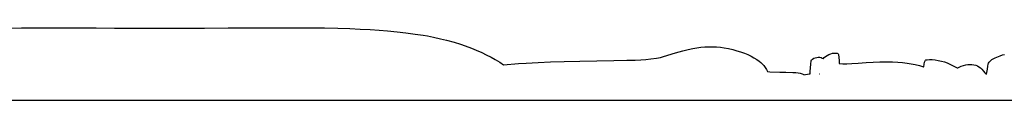
# Model space of a CAD drawing. Extents: x -51.9 to -25.3, y -4.6 to 2.9.
# Drawn here: x -45.3 to -38.7, y -4.6 to -4.2 of the extents above; entities that cross this region are included whole.
import ezdxf

# ---------------------------------------------------------------- set-up
doc = ezdxf.new("R2010")
doc.units = 0
doc.header["$MEASUREMENT"] = 0
doc.layers.add('Default Layer', color=7, linetype='Continuous', lineweight=30)

msp = doc.modelspace()

# ---------------------------------------------------------------- linework, layer by layer
at = {"layer": 'Default Layer', "color": 18, "lineweight": 30, "true_color": 0x000000}
for p, q in [((-39.9646, -4.4647), (-39.9626, -4.4648)), ((-51.6831, -4.6415), (-25.3492, -4.6415))]:
    msp.add_line(p, q, dxfattribs=at)
at = {"layer": 'Default Layer', "color": 18, "lineweight": 30, "true_color": 0x000000, "extrusion": (0, 0, -1)}
for points in [[(45.4034, -4.1569), (45.3129, -4.1557), (45.3129, -4.1557), (45.2348, -4.1551), (45.2348, -4.1551), (45.1559, -4.155), (45.1559, -4.155), (45.0732, -4.1552), (45.0732, -4.1552), (44.9672, -4.1561), (44.9672, -4.1561), (44.9148, -4.1566), (44.9148, -4.1566), (44.8137, -4.1568), (44.8137, -4.1568), (44.6901, -4.1571), (44.6901, -4.1571), (44.5645, -4.1574), (44.5645, -4.1574), (44.453, -4.1574), (44.453, -4.1574), (44.3513, -4.1571), (44.3513, -4.1571), (44.1885, -4.1574), (44.1885, -4.1574), (44.0874, -4.1574), (44.0874, -4.1574), (43.9273, -4.1568), (43.9273, -4.1568), (43.8195, -4.1567), (43.8195, -4.1567), (43.7504, -4.1566), (43.7504, -4.1566), (43.6363, -4.1555), (43.6363, -4.1555), (43.5202, -4.155), (43.5202, -4.155), (43.4223, -4.1552), (43.4223, -4.1552), (43.3531, -4.1558), (43.3531, -4.1558), (43.282, -4.1567), (43.282, -4.1567), (43.1927, -4.1587), (43.1927, -4.1587), (43.1111, -4.1612), (43.1111, -4.1612), (43.0429, -4.1641), (43.0429, -4.1641), (42.9755, -4.1679), (42.9755, -4.1679), (42.915, -4.1721), (42.915, -4.1721), (42.8596, -4.1767), (42.8596, -4.1767), (42.7951, -4.1826), (42.7951, -4.1826), (42.7369, -4.1888), (42.7369, -4.1888), (42.6738, -4.1971), (42.6738, -4.1971), (42.6197, -4.2052), (42.6197, -4.2052), (42.5903, -4.2102), (42.5903, -4.2102), (42.552, -4.2179), (42.552, -4.2179), (42.5045, -4.2288), (42.5045, -4.2288), (42.4641, -4.2387), (42.4641, -4.2387), (42.4123, -4.2529), (42.4123, -4.2529), (42.3702, -4.2658), (42.3702, -4.2658), (42.3385, -4.2765), (42.3385, -4.2765), (42.2953, -4.2928), (42.2953, -4.2928), (42.2639, -4.3055), (42.2639, -4.3055), (42.227, -4.3219), (42.227, -4.3219), (42.1977, -4.3359), (42.1977, -4.3359), (42.1642, -4.3531), (42.1642, -4.3531), (42.1372, -4.3681), (42.1372, -4.3681), (42.1069, -4.3865), (42.1069, -4.3865), (42.0822, -4.4028)], [(42.0822, -4.4028), (41.981, -4.3955), (41.981, -4.3955), (41.9295, -4.3921), (41.9295, -4.3921), (41.8488, -4.3877), (41.8488, -4.3877), (41.7661, -4.3841), (41.7661, -4.3841), (41.6748, -4.3812), (41.6748, -4.3812), (41.5694, -4.379), (41.5694, -4.379), (41.455, -4.377), (41.455, -4.377), (41.3421, -4.3749), (41.3421, -4.3749), (41.2536, -4.3734), (41.2536, -4.3734), (41.1992, -4.3719), (41.1992, -4.3719), (41.1603, -4.3699), (41.1603, -4.3699), (41.1274, -4.3674), (41.1274, -4.3674), (41.0935, -4.3636), (41.0935, -4.3636), (41.0554, -4.3582), (41.0554, -4.3582), (41.0298, -4.3537), (41.0298, -4.3537), (41.0085, -4.3485), (41.0085, -4.3485), (40.9272, -4.3244), (40.9272, -4.3244), (40.8794, -4.3109), (40.8794, -4.3109), (40.8428, -4.3016), (40.8428, -4.3016), (40.812, -4.2948), (40.812, -4.2948), (40.7846, -4.29), (40.7846, -4.29), (40.7576, -4.2864), (40.7576, -4.2864), (40.7319, -4.2841), (40.7319, -4.2841), (40.7048, -4.2829), (40.7048, -4.2829), (40.6786, -4.2829), (40.6786, -4.2829), (40.6536, -4.284), (40.6536, -4.284), (40.6276, -4.2864), (40.6276, -4.2864), (40.6026, -4.2898), (40.6026, -4.2898), (40.5735, -4.2951), (40.5735, -4.2951), (40.5447, -4.3015), (40.5447, -4.3015), (40.5164, -4.309), (40.5164, -4.309), (40.4928, -4.3162), (40.4928, -4.3162), (40.4666, -4.3257), (40.4666, -4.3257), (40.4438, -4.3351), (40.4438, -4.3351), (40.4217, -4.3457), (40.4217, -4.3457), (40.4026, -4.356), (40.4026, -4.356), (40.3836, -4.3678), (40.3836, -4.3678), (40.3666, -4.3798), (40.3666, -4.3798), (40.3557, -4.3888), (40.3557, -4.3888), (40.337, -4.4088), (40.337, -4.4088), (40.3269, -4.4212), (40.3269, -4.4212), (40.3182, -4.4347), (40.3182, -4.4347), (40.3107, -4.4494)], [(40.0249, -4.4643), (40.0244, -4.4491), (40.0244, -4.4491), (40.0215, -4.4003), (40.0215, -4.4003), (40.0186, -4.3764), (40.0186, -4.3764), (40.0158, -4.3706), (40.0158, -4.3706), (40.0097, -4.3651), (40.0097, -4.3651), (40.0014, -4.36), (40.0014, -4.36), (39.991, -4.3559), (39.991, -4.3559), (39.9806, -4.3536), (39.9806, -4.3536), (39.9705, -4.3527), (39.9705, -4.3527), (39.961, -4.3532), (39.961, -4.3532), (39.9518, -4.3552), (39.9518, -4.3552), (39.9446, -4.3583), (39.9446, -4.3583), (39.9386, -4.3624), (39.9386, -4.3624), (39.9382, -4.3629)], [(39.9382, -4.3629), (39.9381, -4.3626), (39.9381, -4.3626), (39.9323, -4.3557), (39.9323, -4.3557), (39.9234, -4.3479), (39.9234, -4.3479), (39.9122, -4.3406), (39.9122, -4.3406), (39.9001, -4.3346), (39.9001, -4.3346), (39.8871, -4.3297), (39.8871, -4.3297), (39.8744, -4.3265), (39.8744, -4.3265), (39.8626, -4.3248), (39.8626, -4.3248), (39.8522, -4.3247), (39.8522, -4.3247), (39.8439, -4.3258), (39.8439, -4.3258), (39.8393, -4.3274), (39.8393, -4.3274), (39.837, -4.3292), (39.837, -4.3292), (39.8344, -4.3353), (39.8344, -4.3353), (39.8309, -4.3758), (39.8309, -4.3758), (39.8301, -4.3952)], [(38.8417, -4.4674), (38.8405, -4.4552), (38.8405, -4.4552), (38.8368, -4.4328), (38.8368, -4.4328), (38.8342, -4.4132), (38.8342, -4.4132), (38.8316, -4.3999), (38.8316, -4.3999), (38.8287, -4.3916), (38.8287, -4.3916), (38.8247, -4.3853), (38.8247, -4.3853), (38.8166, -4.3765), (38.8166, -4.3765), (38.8077, -4.3691), (38.8077, -4.3691), (38.7973, -4.3625), (38.7973, -4.3625), (38.7838, -4.3562), (38.7838, -4.3562), (38.7512, -4.3427), (38.7512, -4.3427), (38.7365, -4.3378), (38.7365, -4.3378), (38.7224, -4.3347)], [(39.8301, -4.3952), (39.8072, -4.3961), (39.8072, -4.3961), (39.7804, -4.3962), (39.7804, -4.3962), (39.7467, -4.3949), (39.7467, -4.3949), (39.7035, -4.3917), (39.7035, -4.3917), (39.649, -4.3875), (39.649, -4.3875), (39.6027, -4.3849), (39.6027, -4.3849), (39.558, -4.3835), (39.558, -4.3835), (39.5154, -4.3831), (39.5154, -4.3831), (39.4722, -4.384), (39.4722, -4.384), (39.4376, -4.3857), (39.4376, -4.3857), (39.4056, -4.3883), (39.4056, -4.3883), (39.3751, -4.3918), (39.3751, -4.3918), (39.3474, -4.3961), (39.3474, -4.3961), (39.3201, -4.4015), (39.3201, -4.4015), (39.2921, -4.4083), (39.2921, -4.4083), (39.2647, -4.4162), (39.2647, -4.4162), (39.2631, -4.4168)], [(39.2631, -4.4168), (39.2608, -4.3992), (39.2608, -4.3992), (39.2579, -4.3856), (39.2579, -4.3856), (39.2551, -4.3776), (39.2551, -4.3776), (39.2522, -4.3736), (39.2522, -4.3736), (39.2487, -4.3714), (39.2487, -4.3714), (39.2398, -4.3694), (39.2398, -4.3694), (39.2248, -4.3684), (39.2248, -4.3684), (39.2078, -4.3687), (39.2078, -4.3687), (39.1879, -4.3705), (39.1879, -4.3705), (39.1663, -4.3738), (39.1663, -4.3738), (39.145, -4.3784), (39.145, -4.3784), (39.1249, -4.3841), (39.1249, -4.3841), (39.1061, -4.3907), (39.1061, -4.3907), (39.0883, -4.3985), (39.0883, -4.3985), (39.0572, -4.4151), (39.0572, -4.4151), (39.0402, -4.4229), (39.0402, -4.4229), (39.0355, -4.4247)], [(39.0355, -4.4247), (39.0305, -4.4221), (39.0305, -4.4221), (39.012, -4.4139), (39.012, -4.4139), (38.9959, -4.408), (38.9959, -4.408), (38.9812, -4.4041), (38.9812, -4.4041), (38.9671, -4.4016), (38.9671, -4.4016), (38.953, -4.4005), (38.953, -4.4005), (38.94, -4.4009), (38.94, -4.4009), (38.9273, -4.4028), (38.9273, -4.4028), (38.9153, -4.406), (38.9153, -4.406), (38.904, -4.4106), (38.904, -4.4106), (38.8931, -4.4167), (38.8931, -4.4167), (38.883, -4.4241), (38.883, -4.4241), (38.8735, -4.4331), (38.8735, -4.4331), (38.8634, -4.4452), (38.8634, -4.4452), (38.8536, -4.4577), (38.8536, -4.4577), (38.8478, -4.4635), (38.8478, -4.4635), (38.8427, -4.467), (38.8427, -4.467), (38.8417, -4.4674)], [(40.3107, -4.4494), (40.2961, -4.4499), (40.2961, -4.4499), (40.2286, -4.4529), (40.2286, -4.4529), (40.1875, -4.4541), (40.1875, -4.4541), (40.1419, -4.4544), (40.1419, -4.4544), (40.1223, -4.4554), (40.1223, -4.4554), (40.1056, -4.4573), (40.1056, -4.4573), (40.0912, -4.4603), (40.0912, -4.4603), (40.0788, -4.4643), (40.0788, -4.4643), (40.0685, -4.469), (40.0685, -4.469), (40.0672, -4.4698)], [(40.0672, -4.4698), (40.0325, -4.465), (40.0325, -4.465), (40.0249, -4.4643)]]:
    msp.add_lwpolyline(points, dxfattribs=at)

doc.saveas('drawing.dxf')
